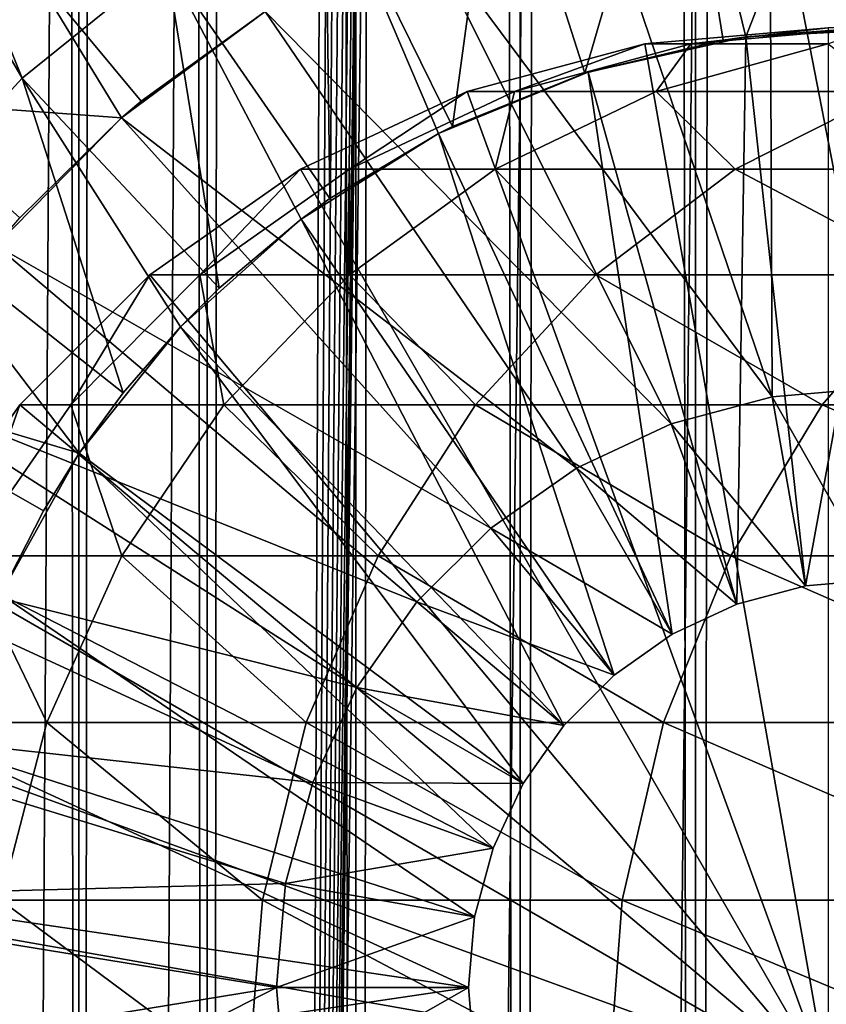
# Model space of a CAD drawing. Extents: x 0 to 650, y 0 to 1392.
# Drawn here: x 16 to 25, y 81 to 91 of the extents above; entities that cross this region are included whole.
import ezdxf

# ---------------------------------------------------------------- set-up
doc = ezdxf.new("R2010")
doc.units = 0
doc.header["$MEASUREMENT"] = 0

msp = doc.modelspace()

# ---------------------------------------------------------------- linework, layer by layer
for points in [[(15.399998, 1.5, 35.650024), (15.399998, 1390.5, 35.650024), (37.899998, 1.5, 35.650024)], [(37.899998, 1.5, 35.650024), (15.399998, 1390.5, 35.650024), (37.899998, 1390.5, 35.650024)], [(17.088417, 1390.5, 57.624268), (17.088417, 1.5, 57.624268), (16.003624, 1390.5, 56.075024)], [(16.003624, 1390.5, 56.075024), (17.088417, 1.5, 57.624268), (16.003624, 1.5, 56.075024)], [(16.003624, 1390.5, 45.225025), (16.003624, 1.5, 45.225025), (17.088417, 1390.5, 43.675777)], [(17.088417, 1390.5, 43.675777), (16.003624, 1.5, 45.225025), (17.088417, 1.5, 43.675777)], [(18.425753, 1390.5, 58.961605), (18.425753, 1.5, 58.961605), (17.088417, 1390.5, 57.624268)], [(17.088417, 1390.5, 57.624268), (18.425753, 1.5, 58.961605), (17.088417, 1.5, 57.624268)], [(17.088417, 1390.5, 43.675777), (17.088417, 1.5, 43.675777), (18.425753, 1390.5, 42.338444)], [(18.425753, 1390.5, 42.338444), (17.088417, 1.5, 43.675777), (18.425753, 1.5, 42.338444)], [(19.974998, 1390.5, 60.046398), (19.974998, 1.5, 60.046398), (18.425753, 1390.5, 58.961605)], [(18.425753, 1390.5, 58.961605), (19.974998, 1.5, 60.046398), (18.425753, 1.5, 58.961605)], [(18.425753, 1390.5, 42.338444), (18.425753, 1.5, 42.338444), (19.974998, 1390.5, 41.253647)], [(19.974998, 1390.5, 41.253647), (18.425753, 1.5, 42.338444), (19.974998, 1.5, 41.253647)], [(37.899998, 1390.5, 65.650024), (19.4, 45.526279, 65.650024), (21.137777, 46.336617, 65.650024)], [(37.899998, 1390.5, 65.650024), (35.899998, 1356, 65.650024), (19.4, 45.526279, 65.650024)], [(21.689079, 1390.5, 60.845688), (21.689079, 1.5, 60.845688), (19.974998, 1390.5, 60.046398)], [(19.974998, 1390.5, 60.046398), (21.689079, 1.5, 60.845688), (19.974998, 1.5, 60.046398)], [(19.974998, 1390.5, 41.253647), (19.974998, 1.5, 41.253647), (21.689079, 1390.5, 40.454357)], [(21.689079, 1390.5, 40.454357), (19.974998, 1.5, 41.253647), (21.689079, 1.5, 40.454357)], [(21.137777, 46.336617, 65.650024), (22.989868, 46.832886, 65.650024), (37.899998, 1390.5, 65.650024)], [(23.515915, 1390.5, 61.335186), (23.515915, 1.5, 61.335186), (21.689079, 1390.5, 60.845688)], [(21.689079, 1390.5, 60.845688), (23.515915, 1.5, 61.335186), (21.689079, 1.5, 60.845688)], [(21.689079, 1390.5, 40.454357), (21.689079, 1.5, 40.454357), (23.515915, 1390.5, 39.964859)], [(23.515915, 1390.5, 39.964859), (21.689079, 1.5, 40.454357), (23.515915, 1.5, 39.964859)], [(37.899998, 1390.5, 65.650024), (22.989868, 46.832886, 65.650024), (24.9, 47, 65.650024)], [(25.4, 1390.5, 61.500023), (25.4, 1.5, 61.500023), (23.515915, 1390.5, 61.335186)], [(23.515915, 1390.5, 61.335186), (25.4, 1.5, 61.500023), (23.515915, 1.5, 61.335186)], [(23.515915, 1390.5, 39.964859), (23.515915, 1.5, 39.964859), (25.4, 1390.5, 39.800022)], [(25.4, 1390.5, 39.800022), (23.515915, 1.5, 39.964859), (25.4, 1.5, 39.800022)], [(19.4, 45.526279, 65.650024), (35.899998, 1356, 65.650024), (35.732883, 1354.089844, 65.650024)], [(19.4, 45.526279, 65.650024), (35.732883, 1354.089844, 65.650024), (35.236618, 1352.237793, 65.650024)], [(35.236618, 1352.237793, 65.650024), (34.426277, 1350.5, 65.650024), (19.4, 45.526279, 65.650024)], [(34.426277, 1350.5, 65.650024), (33.326488, 1348.929321, 65.650024), (19.4, 45.526279, 65.650024)], [(15.399998, 1350.454712, 65.650024), (15.399998, 41.545269, 65.650024), (16.473509, 1348.929321, 65.650024)], [(16.473509, 1348.929321, 65.650024), (15.399998, 41.545269, 65.650024), (17.829334, 1347.573486, 65.650024)], [(19.4, 45.526279, 65.650024), (33.326488, 1348.929321, 65.650024), (31.970661, 1347.573486, 65.650024)], [(15.399998, 41.545269, 65.650024), (19.4, 1346.473633, 65.650024), (17.829334, 1347.573486, 65.650024)], [(19.4, 45.526279, 65.650024), (31.970661, 1347.573486, 65.650024), (30.399998, 1346.473633, 65.650024)], [(15.399998, 41.545269, 65.650024), (21.137777, 1345.663452, 65.650024), (19.4, 1346.473633, 65.650024)], [(19.4, 45.526279, 65.650024), (30.399998, 1346.473633, 65.650024), (28.66222, 1345.663452, 65.650024)], [(22.989868, 1345.167114, 65.650024), (21.137777, 1345.663452, 65.650024), (15.399998, 41.545269, 65.650024)], [(28.66222, 1345.663452, 65.650024), (26.810129, 1345.167114, 65.650024), (19.4, 45.526279, 65.650024)], [(22.989868, 1345.167114, 65.650024), (15.399998, 41.545269, 65.650024), (24.9, 1345, 65.650024)], [(19.4, 45.526279, 65.650024), (26.810129, 1345.167114, 65.650024), (24.9, 1345, 65.650024)], [(24.9, 1345, 65.650024), (15.399998, 41.545269, 65.650024), (16.473509, 43.070663, 65.650024)], [(24.9, 1345, 65.650024), (16.473509, 43.070663, 65.650024), (17.829334, 44.426491, 65.650024)], [(19.4, 45.526279, 65.650024), (24.9, 1345, 65.650024), (17.829334, 44.426491, 65.650024)], [(11.678235, 98.74189, 35.650024), (16.499334, 90.475136, 35.650024), (11.962949, 101.727539, 35.650024)], [(11.962949, 101.727539, 35.650024), (16.499334, 90.475136, 35.650024), (17.998991, 91.687614, 35.650024)], [(11.678235, 98.74189, 35.650024), (15.195548, 89.054138, 35.650024), (16.499334, 90.475136, 35.650024)], [(16.571106, 91.64312, 33.650024), (15.113111, 90.241501, 33.650024), (12.869152, 94.729416, 33.650024)], [(23.326057, 93.833504, 35.650024), (24.041286, 90.907265, 32.650024), (25.247425, 93.999107, 35.650024)], [(24.041286, 90.907265, 32.650024), (25.282635, 90.999313, 32.650024), (25.247425, 93.999107, 35.650024)], [(21.450329, 93.385483, 35.650024), (22.361792, 90.52729, 32.650024), (23.326057, 93.833504, 35.650024)], [(22.361792, 90.52729, 32.650024), (23.804659, 90.871925, 32.650024), (23.326057, 93.833504, 35.650024)], [(23.326057, 93.833504, 35.650024), (23.804659, 90.871925, 32.650024), (24.041286, 90.907265, 32.650024)], [(19.66152, 92.664902, 35.650024), (20.985783, 89.973, 32.650024), (21.450329, 93.385483, 35.650024)], [(21.450329, 93.385483, 35.650024), (20.985783, 89.973, 32.650024), (22.361792, 90.52729, 32.650024)], [(26.156071, 92.976158, 3.650023), (25.399998, 87.25, 3.650023), (24.290905, 92.948639, 3.650023)], [(24.290905, 92.948639, 3.650023), (24.314697, 87.155052, 3.650023), (22.452541, 92.632393, 3.650023)], [(24.290905, 92.948639, 3.650023), (25.399998, 87.25, 3.650023), (24.314697, 87.155052, 3.650023)], [(17.998991, 91.687614, 35.650024), (19.706917, 89.221245, 32.650024), (19.66152, 92.664902, 35.650024)], [(19.706917, 89.221245, 32.650024), (20.837084, 89.8983, 32.650024), (19.66152, 92.664902, 35.650024)], [(19.66152, 92.664902, 35.650024), (20.837084, 89.8983, 32.650024), (20.985783, 89.973, 32.650024)], [(22.452541, 92.632393, 3.650023), (24.314697, 87.155052, 3.650023), (20.6854, 92.035057, 3.650023)], [(23.262373, 86.873077, 3.650023), (19.032181, 91.171082, 3.650023), (20.6854, 92.035057, 3.650023)], [(23.262373, 86.873077, 3.650023), (20.6854, 92.035057, 3.650023), (24.314697, 87.155052, 3.650023)], [(17.532831, 90.061333, 31.821596), (15.113111, 90.241501, 33.650024), (16.571106, 91.64312, 33.650024)], [(16.499334, 90.475136, 35.650024), (18.553333, 88.288567, 32.650024), (17.998991, 91.687614, 35.650024)], [(17.532831, 90.061333, 31.821596), (16.571106, 91.64312, 33.650024), (17.738482, 90.235863, 31.821596)], [(17.738482, 90.235863, 31.821596), (16.571106, 91.64312, 33.650024), (19.032181, 91.171082, 31.821596)], [(18.553333, 88.288567, 32.650024), (19.407305, 89.005478, 32.650024), (17.998991, 91.687614, 35.650024)], [(17.998991, 91.687614, 35.650024), (19.407305, 89.005478, 32.650024), (19.706917, 89.221245, 32.650024)], [(22.274998, 86.412659, 3.650023), (17.532831, 90.061333, 3.650023), (19.032181, 91.171082, 3.650023)], [(17.738482, 90.235863, 31.821596), (19.032181, 91.171082, 3.650023), (17.532831, 90.061333, 3.650023)], [(19.032181, 91.171082, 31.821596), (19.032181, 91.171082, 3.650023), (17.738482, 90.235863, 31.821596)], [(22.274998, 86.412659, 3.650023), (19.032181, 91.171082, 3.650023), (23.262373, 86.873077, 3.650023)], [(24.899998, 80, 64.650024), (22.989868, 90.832886, 64.650024), (24.899998, 91, 64.650024)], [(24.899998, 91, 92.650024), (24.899998, 91, 64.650024), (22.989868, 90.832886, 64.650024)], [(24.899998, 91, 92.650024), (22.989868, 90.832886, 64.650024), (22.989868, 90.832886, 92.650024)], [(23.468187, 90.832886, 99.947762), (24.899998, 91, 92.650024), (22.989868, 90.832886, 92.650024)], [(24.89496, 90.832886, 107.120628), (25.361977, 91, 99.698441), (23.468187, 90.832886, 99.947762)], [(25.361977, 91, 99.698441), (24.899998, 91, 92.650024), (23.468187, 90.832886, 99.947762)], [(24.041286, 90.907265, 32.650024), (24.041286, 90.907265, 5.650023), (25.282635, 90.999313, 32.650024)], [(25.282635, 90.999313, 32.650024), (24.041286, 90.907265, 5.650023), (25.724665, 90.994728, 5.650023)], [(24.041286, 90.907265, 5.650023), (24.661993, 85.185432, 5.650023), (25.724665, 90.994728, 5.650023)], [(25.724665, 90.994728, 5.650023), (24.661993, 85.185432, 5.650023), (25.399998, 85.25, 5.650023)], [(21.137777, 90.336617, 64.650024), (22.989868, 90.832886, 64.650024), (24.899998, 80, 64.650024)], [(22.989868, 90.832886, 92.650024), (22.989868, 90.832886, 64.650024), (21.137777, 90.336617, 64.650024)], [(22.989868, 90.832886, 92.650024), (21.137777, 90.336617, 64.650024), (21.137777, 90.336617, 92.650024)], [(21.631941, 90.336617, 100.189507), (22.989868, 90.832886, 92.650024), (21.137777, 90.336617, 92.650024)], [(23.105976, 90.336617, 107.599983), (23.468187, 90.832886, 99.947762), (21.631941, 90.336617, 100.189507)], [(23.468187, 90.832886, 99.947762), (22.989868, 90.832886, 92.650024), (21.631941, 90.336617, 100.189507)], [(22.361792, 90.52729, 32.650024), (22.396515, 90.538292, 5.650023), (23.804659, 90.871925, 32.650024)], [(23.804659, 90.871925, 32.650024), (22.396515, 90.538292, 5.650023), (24.041286, 90.907265, 5.650023)], [(22.396515, 90.538292, 5.650023), (23.946413, 84.99369, 5.650023), (24.041286, 90.907265, 5.650023)], [(25.534664, 90.336617, 114.754669), (24.89496, 90.832886, 107.120628), (23.105976, 90.336617, 107.599983)], [(24.89496, 90.832886, 107.120628), (23.468187, 90.832886, 99.947762), (23.105976, 90.336617, 107.599983)], [(23.804659, 90.871925, 32.650024), (24.041286, 90.907265, 5.650023), (24.041286, 90.907265, 32.650024)], [(24.041286, 90.907265, 5.650023), (23.946413, 84.99369, 5.650023), (24.661993, 85.185432, 5.650023)], [(20.985783, 89.973, 32.650024), (20.837084, 89.8983, 5.650023), (22.396515, 90.538292, 5.650023)], [(20.837084, 89.8983, 5.650023), (23.274998, 84.680611, 5.650023), (22.396515, 90.538292, 5.650023)], [(20.985783, 89.973, 32.650024), (22.396515, 90.538292, 5.650023), (22.361792, 90.52729, 32.650024)], [(22.396515, 90.538292, 5.650023), (23.274998, 84.680611, 5.650023), (23.946413, 84.99369, 5.650023)], [(15.195548, 89.054138, 35.650024), (17.550421, 87.195496, 32.650024), (16.499334, 90.475136, 35.650024)], [(17.550421, 87.195496, 32.650024), (18.147802, 87.885178, 32.650024), (16.499334, 90.475136, 35.650024)], [(16.499334, 90.475136, 35.650024), (18.147802, 87.885178, 32.650024), (18.553333, 88.288567, 32.650024)], [(24.899998, 80, 64.650024), (19.399998, 89.526283, 64.650024), (21.137777, 90.336617, 64.650024)], [(21.137777, 90.336617, 92.650024), (21.137777, 90.336617, 64.650024), (19.399998, 89.526283, 64.650024)], [(21.137777, 90.336617, 92.650024), (19.399998, 89.526283, 64.650024), (19.399998, 89.526283, 92.650024)], [(19.909029, 89.526283, 100.416328), (21.137777, 90.336617, 92.650024), (19.399998, 89.526283, 92.650024)], [(21.427412, 89.526283, 108.049759), (21.631941, 90.336617, 100.189507), (19.909029, 89.526283, 100.416328)], [(21.631941, 90.336617, 100.189507), (21.137777, 90.336617, 92.650024), (19.909029, 89.526283, 100.416328)], [(23.929167, 89.526283, 115.419685), (23.105976, 90.336617, 107.599983), (21.427412, 89.526283, 108.049759)], [(23.105976, 90.336617, 107.599983), (21.631941, 90.336617, 100.189507), (21.427412, 89.526283, 108.049759)], [(25.534664, 90.336617, 114.754669), (23.105976, 90.336617, 107.599983), (23.929167, 89.526283, 115.419685)], [(27.371487, 89.526283, 122.400024), (25.534664, 90.336617, 114.754669), (23.929167, 89.526283, 115.419685)], [(16.473267, 89.019569, 31.821596), (15.113111, 90.241501, 33.650024), (17.532831, 90.061333, 31.821596)], [(17.738482, 90.235863, 31.821596), (17.532831, 90.061333, 3.650023), (17.532831, 90.061333, 31.821596)], [(21.382576, 85.787781, 3.650023), (16.223585, 88.73262, 3.650023), (17.532831, 90.061333, 3.650023)], [(16.473267, 89.019569, 31.821596), (17.532831, 90.061333, 3.650023), (16.223585, 88.73262, 3.650023)], [(17.532831, 90.061333, 31.821596), (17.532831, 90.061333, 3.650023), (16.473267, 89.019569, 31.821596)], [(21.382576, 85.787781, 3.650023), (17.532831, 90.061333, 3.650023), (22.274998, 86.412659, 3.650023)], [(19.706917, 89.221245, 32.650024), (19.407305, 89.005478, 5.650023), (20.837084, 89.8983, 5.650023)], [(19.407305, 89.005478, 5.650023), (22.668152, 84.255692, 5.650023), (20.837084, 89.8983, 5.650023)], [(19.706917, 89.221245, 32.650024), (20.837084, 89.8983, 5.650023), (20.837084, 89.8983, 32.650024)], [(20.837084, 89.8983, 32.650024), (20.837084, 89.8983, 5.650023), (20.985783, 89.973, 32.650024)], [(20.837084, 89.8983, 5.650023), (22.668152, 84.255692, 5.650023), (23.274998, 84.680611, 5.650023)], [(24.899998, 80, 64.650024), (17.829334, 88.426491, 64.650024), (19.399998, 89.526283, 64.650024)], [(19.399998, 89.526283, 92.650024), (19.399998, 89.526283, 64.650024), (17.829334, 88.426491, 64.650024)], [(19.399998, 89.526283, 92.650024), (17.829334, 88.426491, 64.650024), (17.829334, 88.426491, 92.650024)], [(18.351803, 88.426491, 100.621346), (19.399998, 89.526283, 92.650024), (17.829334, 88.426491, 92.650024)], [(19.910267, 88.426491, 108.456276), (19.909029, 89.526283, 100.416328), (18.351803, 88.426491, 100.621346)], [(19.909029, 89.526283, 100.416328), (19.399998, 89.526283, 92.650024), (18.351803, 88.426491, 100.621346)], [(21.427412, 89.526283, 108.049759), (19.909029, 89.526283, 100.416328), (19.910267, 88.426491, 108.456276)], [(22.478062, 88.426491, 116.02076), (21.427412, 89.526283, 108.049759), (19.910267, 88.426491, 108.456276)], [(23.929167, 89.526283, 115.419685), (21.427412, 89.526283, 108.049759), (22.478062, 88.426491, 116.02076)], [(26.011251, 88.426491, 123.185356), (23.929167, 89.526283, 115.419685), (22.478062, 88.426491, 116.02076)], [(27.371487, 89.526283, 122.400024), (23.929167, 89.526283, 115.419685), (26.011251, 88.426491, 123.185356)], [(19.407305, 89.005478, 32.650024), (19.407305, 89.005478, 5.650023), (19.706917, 89.221245, 32.650024)], [(14.116325, 87.455902, 35.650024), (17.094366, 86.569244, 32.650024), (15.195548, 89.054138, 35.650024)], [(15.195548, 89.054138, 35.650024), (17.094366, 86.569244, 32.650024), (17.550421, 87.195496, 32.650024)], [(18.553333, 88.288567, 32.650024), (18.147802, 87.885178, 5.650023), (19.407305, 89.005478, 5.650023)], [(18.147802, 87.885178, 5.650023), (22.14431, 83.73185, 5.650023), (19.407305, 89.005478, 5.650023)], [(18.553333, 88.288567, 32.650024), (19.407305, 89.005478, 5.650023), (19.407305, 89.005478, 32.650024)], [(19.407305, 89.005478, 5.650023), (22.14431, 83.73185, 5.650023), (22.668152, 84.255692, 5.650023)], [(20.612221, 85.017426, 3.650023), (15.136074, 87.217064, 3.650023), (16.223585, 88.73262, 3.650023)], [(20.612221, 85.017426, 3.650023), (16.223585, 88.73262, 3.650023), (21.382576, 85.787781, 3.650023)], [(16.473509, 87.070663, 64.650024), (17.829334, 88.426491, 64.650024), (24.899998, 80, 64.650024)], [(17.829334, 88.426491, 92.650024), (17.829334, 88.426491, 64.650024), (16.473509, 87.070663, 64.650024)], [(17.829334, 88.426491, 92.650024), (16.473509, 87.070663, 64.650024), (16.473509, 87.070663, 92.650024)], [(17.007578, 87.070663, 100.798317), (17.829334, 88.426491, 92.650024), (16.473509, 87.070663, 92.650024)], [(18.600641, 87.070663, 108.80719), (18.351803, 88.426491, 100.621346), (17.007578, 87.070663, 100.798317)], [(18.351803, 88.426491, 100.621346), (17.829334, 88.426491, 92.650024), (17.007578, 87.070663, 100.798317)], [(19.910267, 88.426491, 108.456276), (18.351803, 88.426491, 100.621346), (18.600641, 87.070663, 108.80719)], [(21.225443, 87.070663, 116.539604), (19.910267, 88.426491, 108.456276), (18.600641, 87.070663, 108.80719)], [(22.478062, 88.426491, 116.02076), (19.910267, 88.426491, 108.456276), (21.225443, 87.070663, 116.539604)], [(24.837072, 87.070663, 123.863266), (22.478062, 88.426491, 116.02076), (21.225443, 87.070663, 116.539604)], [(26.011251, 88.426491, 123.185356), (22.478062, 88.426491, 116.02076), (24.837072, 87.070663, 123.863266)], [(29.373735, 87.070663, 130.652863), (26.011251, 88.426491, 123.185356), (24.837072, 87.070663, 123.863266)], [(18.147802, 87.885178, 32.650024), (18.147802, 87.885178, 5.650023), (18.553333, 88.288567, 32.650024)], [(17.550421, 87.195496, 32.650024), (17.094366, 86.569244, 5.650023), (18.147802, 87.885178, 5.650023)], [(17.094366, 86.569244, 5.650023), (21.719391, 83.125, 5.650023), (18.147802, 87.885178, 5.650023)], [(17.550421, 87.195496, 32.650024), (18.147802, 87.885178, 5.650023), (18.147802, 87.885178, 32.650024)], [(18.147802, 87.885178, 5.650023), (21.719391, 83.125, 5.650023), (22.14431, 83.73185, 5.650023)], [(16.276926, 85.095062, 32.650024), (16.720249, 85.96608, 32.650024), (14.116325, 87.455902, 35.650024)], [(14.116325, 87.455902, 35.650024), (16.720249, 85.96608, 32.650024), (17.094366, 86.569244, 32.650024)], [(19.987339, 84.125, 3.650023), (14.296581, 85.551277, 3.650023), (15.136074, 87.217064, 3.650023)], [(19.987339, 84.125, 3.650023), (15.136074, 87.217064, 3.650023), (20.612221, 85.017426, 3.650023)], [(25.399998, 85.25, 0.850024), (24.314697, 87.155052, 0.850024), (25.399998, 87.25, 0.850024)], [(25.399998, 87.25, 3.650023), (25.399998, 87.25, 0.850024), (24.314697, 87.155052, 0.850024)], [(25.399998, 87.25, 3.650023), (24.314697, 87.155052, 0.850024), (24.314697, 87.155052, 3.650023)], [(17.094366, 86.569244, 32.650024), (17.094366, 86.569244, 5.650023), (17.550421, 87.195496, 32.650024)], [(24.661993, 85.185432, 0.850024), (23.262373, 86.873077, 0.850024), (24.314697, 87.155052, 0.850024)], [(24.314697, 87.155052, 3.650023), (24.314697, 87.155052, 0.850024), (23.262373, 86.873077, 0.850024)], [(24.314697, 87.155052, 3.650023), (23.262373, 86.873077, 0.850024), (23.262373, 86.873077, 3.650023)], [(24.661993, 85.185432, 0.850024), (24.314697, 87.155052, 0.850024), (25.399998, 85.25, 0.850024)], [(24.899998, 80, 64.650024), (15.373718, 85.5, 64.650024), (16.473509, 87.070663, 64.650024)], [(16.473509, 87.070663, 92.650024), (16.473509, 87.070663, 64.650024), (15.373718, 85.5, 64.650024)], [(16.473509, 87.070663, 92.650024), (15.373718, 85.5, 64.650024), (15.373718, 85.5, 92.650024)], [(15.917194, 85.5, 100.941872), (16.473509, 87.070663, 92.650024), (15.373718, 85.5, 92.650024)], [(17.538324, 85.5, 109.091835), (17.007578, 87.070663, 100.798317), (15.917194, 85.5, 100.941872)], [(17.007578, 87.070663, 100.798317), (16.473509, 87.070663, 92.650024), (15.917194, 85.5, 100.941872)], [(18.600641, 87.070663, 108.80719), (17.007578, 87.070663, 100.798317), (17.538324, 85.5, 109.091835)], [(20.20937, 85.5, 116.96048), (18.600641, 87.070663, 108.80719), (17.538324, 85.5, 109.091835)], [(21.225443, 87.070663, 116.539604), (18.600641, 87.070663, 108.80719), (20.20937, 85.5, 116.96048)], [(23.884626, 85.5, 124.413162), (21.225443, 87.070663, 116.539604), (20.20937, 85.5, 116.96048)], [(24.837072, 87.070663, 123.863266), (21.225443, 87.070663, 116.539604), (23.884626, 85.5, 124.413162)], [(28.501213, 85.5, 131.322372), (24.837072, 87.070663, 123.863266), (23.884626, 85.5, 124.413162)], [(29.373735, 87.070663, 130.652863), (24.837072, 87.070663, 123.863266), (28.501213, 85.5, 131.322372)], [(23.946413, 84.99369, 0.850024), (22.274998, 86.412659, 0.850024), (23.262373, 86.873077, 0.850024)], [(23.262373, 86.873077, 3.650023), (23.262373, 86.873077, 0.850024), (22.274998, 86.412659, 0.850024)], [(23.262373, 86.873077, 3.650023), (22.274998, 86.412659, 0.850024), (22.274998, 86.412659, 3.650023)], [(23.946413, 84.99369, 0.850024), (23.262373, 86.873077, 0.850024), (24.661993, 85.185432, 0.850024)], [(16.720249, 85.96608, 32.650024), (16.276926, 85.095062, 5.650023), (17.094366, 86.569244, 5.650023)], [(16.276926, 85.095062, 5.650023), (21.406305, 82.453583, 5.650023), (17.094366, 86.569244, 5.650023)], [(16.720249, 85.96608, 32.650024), (17.094366, 86.569244, 5.650023), (17.094366, 86.569244, 32.650024)], [(17.094366, 86.569244, 5.650023), (21.406305, 82.453583, 5.650023), (21.719391, 83.125, 5.650023)], [(23.274998, 84.680611, 0.850024), (21.382576, 85.787781, 0.850024), (22.274998, 86.412659, 0.850024)], [(22.274998, 86.412659, 3.650023), (22.274998, 86.412659, 0.850024), (21.382576, 85.787781, 0.850024)], [(22.274998, 86.412659, 3.650023), (21.382576, 85.787781, 0.850024), (21.382576, 85.787781, 3.650023)], [(23.274998, 84.680611, 0.850024), (22.274998, 86.412659, 0.850024), (23.946413, 84.99369, 0.850024)], [(16.276926, 85.095062, 32.650024), (16.276926, 85.095062, 5.650023), (16.720249, 85.96608, 32.650024)], [(22.668152, 84.255692, 0.850024), (20.612221, 85.017426, 0.850024), (21.382576, 85.787781, 0.850024)], [(21.382576, 85.787781, 3.650023), (21.382576, 85.787781, 0.850024), (20.612221, 85.017426, 0.850024)], [(21.382576, 85.787781, 3.650023), (20.612221, 85.017426, 0.850024), (20.612221, 85.017426, 3.650023)], [(22.668152, 84.255692, 0.850024), (21.382576, 85.787781, 0.850024), (23.274998, 84.680611, 0.850024)], [(19.52692, 83.137627, 3.650023), (13.725388, 83.775513, 3.650023), (14.296581, 85.551277, 3.650023)], [(19.52692, 83.137627, 3.650023), (14.296581, 85.551277, 3.650023), (19.987339, 84.125, 3.650023)], [(24.899998, 80, 64.650024), (14.563379, 83.762222, 64.650024), (15.373718, 85.5, 64.650024)], [(16.755596, 83.762222, 109.301567), (15.917194, 85.5, 100.941872), (15.113789, 83.762222, 101.047638)], [(17.538324, 85.5, 109.091835), (15.917194, 85.5, 100.941872), (16.755596, 83.762222, 109.301567)], [(19.460712, 83.762222, 117.270584), (17.538324, 85.5, 109.091835), (16.755596, 83.762222, 109.301567)], [(20.20937, 85.5, 116.96048), (17.538324, 85.5, 109.091835), (19.460712, 83.762222, 117.270584)], [(23.182852, 83.762222, 124.818336), (20.20937, 85.5, 116.96048), (19.460712, 83.762222, 117.270584)], [(23.884626, 85.5, 124.413162), (20.20937, 85.5, 116.96048), (23.182852, 83.762222, 124.818336)], [(27.858326, 83.762222, 131.815674), (23.884626, 85.5, 124.413162), (23.182852, 83.762222, 124.818336)], [(28.501213, 85.5, 131.322372), (23.884626, 85.5, 124.413162), (27.858326, 83.762222, 131.815674)], [(24.661993, 85.185432, 0.850024), (24.661993, 85.185432, 5.650023), (23.946413, 84.99369, 0.850024)], [(23.946413, 84.99369, 0.850024), (24.661993, 85.185432, 5.650023), (23.946413, 84.99369, 5.650023)], [(25.399998, 85.25, 0.850024), (25.399998, 85.25, 5.650023), (24.661993, 85.185432, 0.850024)], [(24.661993, 85.185432, 0.850024), (25.399998, 85.25, 5.650023), (24.661993, 85.185432, 5.650023)], [(15.71871, 83.504524, 5.650023), (21.214565, 81.738007, 5.650023), (16.276926, 85.095062, 5.650023)], [(16.276926, 85.095062, 5.650023), (21.214565, 81.738007, 5.650023), (21.406305, 82.453583, 5.650023)], [(22.14431, 83.73185, 0.850024), (19.987339, 84.125, 0.850024), (20.612221, 85.017426, 0.850024)], [(20.612221, 85.017426, 3.650023), (20.612221, 85.017426, 0.850024), (19.987339, 84.125, 0.850024)], [(20.612221, 85.017426, 3.650023), (19.987339, 84.125, 0.850024), (19.987339, 84.125, 3.650023)], [(22.14431, 83.73185, 0.850024), (20.612221, 85.017426, 0.850024), (22.668152, 84.255692, 0.850024)], [(23.946413, 84.99369, 0.850024), (23.946413, 84.99369, 5.650023), (23.274998, 84.680611, 0.850024)], [(23.274998, 84.680611, 0.850024), (23.946413, 84.99369, 5.650023), (23.274998, 84.680611, 5.650023)], [(23.274998, 84.680611, 0.850024), (23.274998, 84.680611, 5.650023), (22.668152, 84.255692, 0.850024)], [(22.668152, 84.255692, 0.850024), (23.274998, 84.680611, 5.650023), (22.668152, 84.255692, 5.650023)], [(22.668152, 84.255692, 0.850024), (22.668152, 84.255692, 5.650023), (22.14431, 83.73185, 0.850024)], [(22.14431, 83.73185, 0.850024), (22.668152, 84.255692, 5.650023), (22.14431, 83.73185, 5.650023)], [(21.719391, 83.125, 0.850024), (19.52692, 83.137627, 0.850024), (19.987339, 84.125, 0.850024)], [(19.987339, 84.125, 3.650023), (19.987339, 84.125, 0.850024), (19.52692, 83.137627, 0.850024)], [(19.987339, 84.125, 3.650023), (19.52692, 83.137627, 0.850024), (19.52692, 83.137627, 3.650023)], [(21.719391, 83.125, 0.850024), (19.987339, 84.125, 0.850024), (22.14431, 83.73185, 0.850024)], [(19.244949, 82.085304, 3.650023), (13.436298, 81.932686, 3.650023), (13.725388, 83.775513, 3.650023)], [(19.244949, 82.085304, 3.650023), (13.725388, 83.775513, 3.650023), (19.52692, 83.137627, 3.650023)], [(14.067113, 81.910133, 64.650024), (14.563379, 83.762222, 64.650024), (24.899998, 80, 64.650024)], [(16.755596, 83.762222, 109.301567), (15.113789, 83.762222, 101.047638), (16.276239, 81.910133, 109.430008)], [(19.002222, 81.910133, 117.460495), (16.755596, 83.762222, 109.301567), (16.276239, 81.910133, 109.430008)], [(19.460712, 83.762222, 117.270584), (16.755596, 83.762222, 109.301567), (19.002222, 81.910133, 117.460495)], [(22.753073, 81.910133, 125.066467), (19.460712, 83.762222, 117.270584), (19.002222, 81.910133, 117.460495)], [(23.182852, 83.762222, 124.818336), (19.460712, 83.762222, 117.270584), (22.753073, 81.910133, 125.066467)], [(22.14431, 83.73185, 0.850024), (22.14431, 83.73185, 5.650023), (21.719391, 83.125, 0.850024)], [(21.719391, 83.125, 0.850024), (22.14431, 83.73185, 5.650023), (21.719391, 83.125, 5.650023)], [(27.464613, 81.910133, 132.117783), (23.182852, 83.762222, 124.818336), (22.753073, 81.910133, 125.066467)], [(27.858326, 83.762222, 131.815674), (23.182852, 83.762222, 124.818336), (27.464613, 81.910133, 132.117783)], [(15.71871, 83.504524, 5.650023), (15.435579, 81.842827, 5.650023), (21.149998, 81, 5.650023)], [(21.149998, 81, 5.650023), (21.214565, 81.738007, 5.650023), (15.71871, 83.504524, 5.650023)], [(21.406305, 82.453583, 0.850024), (19.244949, 82.085304, 0.850024), (19.52692, 83.137627, 0.850024)], [(19.52692, 83.137627, 3.650023), (19.52692, 83.137627, 0.850024), (19.244949, 82.085304, 0.850024)], [(19.52692, 83.137627, 3.650023), (19.244949, 82.085304, 0.850024), (19.244949, 82.085304, 3.650023)], [(21.406305, 82.453583, 0.850024), (19.52692, 83.137627, 0.850024), (21.719391, 83.125, 0.850024)], [(21.719391, 83.125, 0.850024), (21.719391, 83.125, 5.650023), (21.406305, 82.453583, 0.850024)], [(21.406305, 82.453583, 0.850024), (21.719391, 83.125, 5.650023), (21.406305, 82.453583, 5.650023)], [(21.214565, 81.738007, 0.850024), (19.244949, 82.085304, 0.850024), (21.406305, 82.453583, 0.850024)], [(21.406305, 82.453583, 0.850024), (21.406305, 82.453583, 5.650023), (21.214565, 81.738007, 0.850024)], [(21.214565, 81.738007, 0.850024), (21.406305, 82.453583, 5.650023), (21.214565, 81.738007, 5.650023)], [(19.149998, 81, 3.650023), (13.436298, 81.932686, 3.650023), (19.244949, 82.085304, 3.650023)], [(21.214565, 81.738007, 0.850024), (19.149998, 81, 0.850024), (19.244949, 82.085304, 0.850024)], [(19.244949, 82.085304, 3.650023), (19.244949, 82.085304, 0.850024), (19.149998, 81, 0.850024)], [(19.244949, 82.085304, 3.650023), (19.149998, 81, 0.850024), (19.149998, 81, 3.650023)], [(19.149998, 81, 3.650023), (13.436298, 80.067314, 3.650023), (13.436298, 81.932686, 3.650023)], [(24.899998, 80, 64.650024), (13.899999, 80, 64.650024), (14.067113, 81.910133, 64.650024)], [(18.84783, 80, 117.524445), (16.276239, 81.910133, 109.430008), (16.11482, 80, 109.473259)], [(19.002222, 81.910133, 117.460495), (16.276239, 81.910133, 109.430008), (18.84783, 80, 117.524445)], [(22.608347, 80, 125.150024), (19.002222, 81.910133, 117.460495), (18.84783, 80, 117.524445)], [(22.753073, 81.910133, 125.066467), (19.002222, 81.910133, 117.460495), (22.608347, 80, 125.150024)], [(27.332031, 80, 132.219513), (22.753073, 81.910133, 125.066467), (22.608347, 80, 125.150024)], [(27.464613, 81.910133, 132.117783), (22.753073, 81.910133, 125.066467), (27.332031, 80, 132.219513)], [(21.149998, 81, 5.650023), (15.435579, 81.842827, 5.650023), (15.435579, 80.157173, 5.650023)], [(21.149998, 81, 0.850024), (19.149998, 81, 0.850024), (21.214565, 81.738007, 0.850024)], [(21.214565, 81.738007, 0.850024), (21.214565, 81.738007, 5.650023), (21.149998, 81, 0.850024)], [(21.149998, 81, 0.850024), (21.214565, 81.738007, 5.650023), (21.149998, 81, 5.650023)], [(19.149998, 81, 3.650023), (13.725388, 78.224487, 3.650023), (13.436298, 80.067314, 3.650023)], [(19.244949, 79.914696, 3.650023), (13.725388, 78.224487, 3.650023), (19.149998, 81, 3.650023)], [(21.149998, 81, 5.650023), (15.435579, 80.157173, 5.650023), (21.214565, 80.261993, 5.650023)], [(21.149998, 81, 0.850024), (19.244949, 79.914696, 0.850024), (19.149998, 81, 0.850024)], [(19.149998, 81, 3.650023), (19.244949, 79.914696, 0.850024), (19.244949, 79.914696, 3.650023)], [(19.149998, 81, 3.650023), (19.149998, 81, 0.850024), (19.244949, 79.914696, 0.850024)], [(21.214565, 80.261993, 0.850024), (19.244949, 79.914696, 0.850024), (21.149998, 81, 0.850024)], [(21.149998, 81, 0.850024), (21.149998, 81, 5.650023), (21.214565, 80.261993, 0.850024)], [(21.214565, 80.261993, 0.850024), (21.149998, 81, 5.650023), (21.214565, 80.261993, 5.650023)]]:
    msp.add_3dface(points)

doc.saveas('drawing.dxf')
